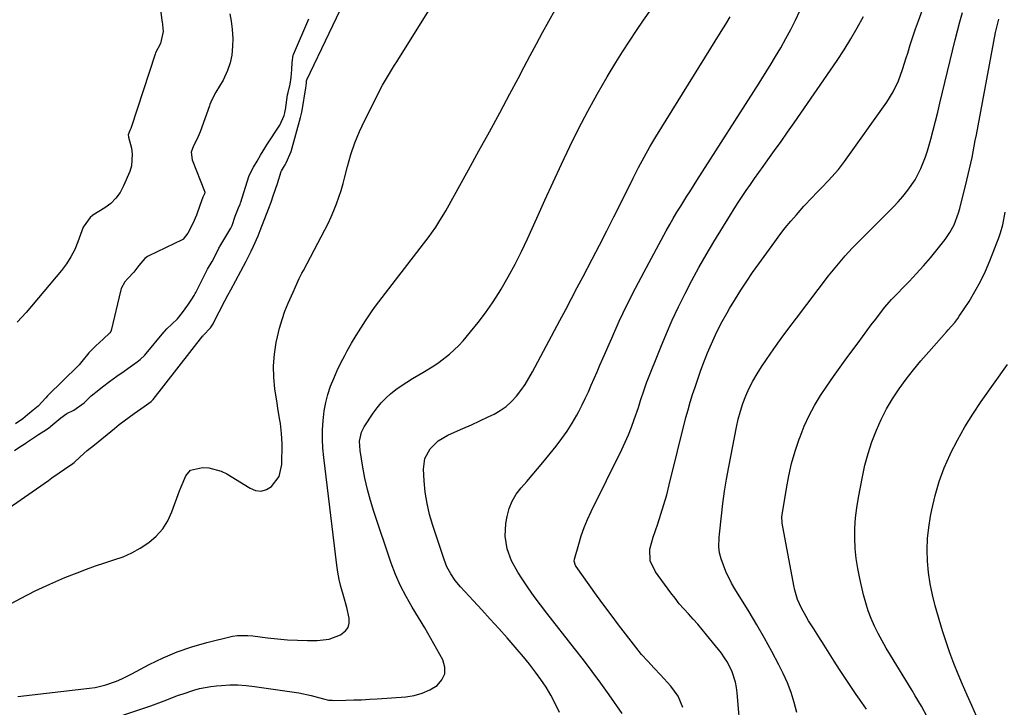
# Model space of a CAD drawing. Units: inches. Extents: x 1852085 to 1857394, y 410701 to 415985.
# Drawn here: x 1853141 to 1853517, y 414537 to 414800 of the extents above; entities that cross this region are included whole.
import ezdxf

# ---------------------------------------------------------------- set-up
doc = ezdxf.new("R2010")
doc.units = ezdxf.units.IN
doc.header["$MEASUREMENT"] = 0
doc.layers.add('7', color=7, linetype='Continuous')
doc.layers.add('8', color=7, linetype='Continuous')

msp = doc.modelspace()

# ---------------------------------------------------------------- linework, layer by layer
at = {"layer": '7', "color": 18}
for points in [[(1853130.5, 414609.17, 1726), (1853151.8, 414624.03, 1726), (1853153.18, 414625, 1726), (1853155.95, 414626.93, 1726), (1853159.96, 414629.73, 1726), (1853160.59, 414630.14, 1726), (1853161.63, 414630.91, 1726), (1853163.99, 414633.04, 1726), (1853166.66, 414635.39, 1726), (1853169.39, 414637.67, 1726), (1853177, 414643.85, 1726), (1853178.85, 414645.32, 1726), (1853180.71, 414646.77, 1726), (1853184.53, 414649.57, 1726), (1853188.39, 414652.3, 1726), (1853191.02, 414654.15, 1726), (1853191.52, 414654.62, 1726), (1853191.79, 414654.95, 1726), (1853210.76, 414679.17, 1726), (1853210.84, 414679.26, 1726), (1853210.99, 414679.45, 1726), (1853213.62, 414682.29, 1726), (1853214.65, 414683.83, 1726), (1853214.86, 414684.22, 1726), (1853216.97, 414688.36, 1726), (1853219.17, 414692.62, 1726), (1853220.29, 414694.74, 1726), (1853221.42, 414696.85, 1726), (1853225.25, 414703.9, 1726), (1853227.26, 414707.7, 1726), (1853229.2, 414711.54, 1726), (1853230.12, 414713.48, 1726), (1853231.84, 414717.42, 1726), (1853232.64, 414719.42, 1726), (1853235.92, 414727.99, 1726), (1853236.79, 414730.31, 1726), (1853237.64, 414732.65, 1726), (1853239.22, 414737.35, 1726), (1853240.7, 414741.98, 1726), (1853240.78, 414742.18, 1726), (1853241.5, 414743.43, 1726), (1853242.14, 414744.57, 1726), (1853242.58, 414745.27, 1726), (1853244.42, 414749.66, 1726), (1853248.05, 414762.52, 1726), (1853248.58, 414764.63, 1726), (1853249.1, 414767.6, 1726), (1853249.66, 414771.59, 1726), (1853250.11, 414773.73, 1726), (1853250.25, 414775.86, 1726), (1853250.35, 414776.74, 1726), (1853250.39, 414776.87, 1726), (1853250.44, 414776.99, 1726), (1853267.51, 414812.76, 1726)], [(1853135.7, 414575.99, 1728), (1853141.18, 414578.99, 1728), (1853146.73, 414581.83, 1728), (1853152.39, 414584.44, 1728), (1853158.12, 414586.9, 1728), (1853162.83, 414588.8, 1728), (1853166.29, 414590.13, 1728), (1853169.77, 414591.4, 1728), (1853173.29, 414592.57, 1728), (1853176.84, 414593.67, 1728), (1853180.31, 414594.89, 1728), (1853183.68, 414596.33, 1728), (1853186.87, 414598.12, 1728), (1853190.15, 414600.28, 1728), (1853192.96, 414602.75, 1728), (1853195.43, 414605.49, 1728), (1853197.37, 414608.61, 1728), (1853198.96, 414612, 1728), (1853201.9, 414620.08, 1728), (1853202.45, 414621.53, 1728), (1853204.29, 414625.82, 1728), (1853206.1, 414627.93, 1728), (1853210.64, 414628.9, 1728), (1853213.09, 414628.79, 1728), (1853217.74, 414627.59, 1728), (1853219.94, 414626.49, 1728), (1853228.77, 414621.01, 1728), (1853230.9, 414620.22, 1728), (1853233, 414619.98, 1728), (1853235.02, 414620.55, 1728), (1853237.01, 414621.66, 1728), (1853239.88, 414625.48, 1728), (1853240.92, 414630.15, 1728), (1853240.96, 414637.98, 1728), (1853240.81, 414641.9, 1728), (1853240.33, 414645.78, 1728), (1853240.02, 414647.72, 1728), (1853239.39, 414651.59, 1728), (1853239.09, 414653.53, 1728), (1853238.24, 414658.93, 1728), (1853237.79, 414663.38, 1728), (1853237.67, 414667.83, 1728), (1853238.04, 414672.26, 1728), (1853238.73, 414676.68, 1728), (1853239.2, 414678.84, 1728), (1853240.01, 414682.14, 1728), (1853240.96, 414685.4, 1728), (1853242.1, 414688.59, 1728), (1853243.37, 414691.74, 1728), (1853245.19, 414695.89, 1728), (1853246.13, 414697.97, 1728), (1853247.57, 414701.08, 1728), (1853248.59, 414703.13, 1728), (1853249.11, 414704.15, 1728), (1853257.35, 414719.74, 1728), (1853258.57, 414722.16, 1728), (1853259.72, 414724.61, 1728), (1853260.79, 414727.1, 1728), (1853261.79, 414729.62, 1728), (1853262.7, 414732.18, 1728), (1853263.54, 414734.76, 1728), (1853264.3, 414737.36, 1728), (1853264.99, 414739.98, 1728), (1853265.96, 414743.91, 1728), (1853267.24, 414748.45, 1728), (1853268.73, 414752.92, 1728), (1853270.52, 414757.27, 1728), (1853272.52, 414761.55, 1728), (1853279.33, 414774.89, 1728), (1853280.03, 414776.2, 1728), (1853282.32, 414780.05, 1728), (1853283.93, 414782.56, 1728), (1853284.73, 414783.82, 1728), (1853285.52, 414785.08, 1728), (1853297.83, 414804.81, 1728)], [(1853221.07, 414802.2, 1724), (1853221.57, 414799.34, 1724), (1853221.97, 414796.35, 1724), (1853222.16, 414792.59, 1724), (1853222.12, 414789.86, 1724), (1853221.83, 414786.44, 1724), (1853221.24, 414783.5, 1724), (1853220.18, 414780.5, 1724), (1853218.5, 414776.85, 1724), (1853217.11, 414774.5, 1724), (1853215.75, 414772.19, 1724), (1853214.49, 414769.87, 1724), (1853213.83, 414768.44, 1724), (1853213.44, 414767.48, 1724), (1853213.26, 414766.99, 1724), (1853209.74, 414757.1, 1724), (1853208.6, 414754.44, 1724), (1853207.16, 414751.78, 1724), (1853206.27, 414749.3, 1724), (1853206.69, 414746.37, 1724), (1853211.4, 414734.41, 1724), (1853211.48, 414734.1, 1724), (1853211.4, 414733.48, 1724), (1853210.8, 414732.16, 1724), (1853209.57, 414729.01, 1724), (1853208.34, 414725.27, 1724), (1853206.99, 414722.05, 1724), (1853204.97, 414718.37, 1724), (1853203.23, 414716.07, 1724), (1853203.07, 414715.97, 1724), (1853202.89, 414715.87, 1724), (1853190.09, 414709.78, 1724), (1853189.69, 414709.57, 1724), (1853188.56, 414708.78, 1724), (1853186.34, 414706.02, 1724), (1853184.38, 414703.53, 1724), (1853182.17, 414701.07, 1724), (1853180.95, 414699.81, 1724), (1853179.6, 414697.29, 1724), (1853179.46, 414696.82, 1724), (1853175.79, 414681.28, 1724), (1853175.68, 414680.94, 1724), (1853175.26, 414680.37, 1724), (1853172.67, 414677.93, 1724), (1853169.94, 414675.35, 1724), (1853167.28, 414672.68, 1724), (1853164.6, 414669.45, 1724), (1853163.54, 414668.11, 1724), (1853163.18, 414667.74, 1724), (1853151.65, 414656.47, 1724), (1853151.47, 414656.28, 1724), (1853150.82, 414655.56, 1724), (1853147.84, 414652.35, 1724), (1853146.05, 414650.85, 1724), (1853143.79, 414649.01, 1724), (1853142.03, 414647.6, 1724), (1853139.27, 414645.58, 1724)], [(1853194.41, 414804.77, 1726), (1853195.14, 414799.56, 1726), (1853195.16, 414799.43, 1726), (1853195.18, 414799.17, 1726), (1853195.58, 414795.44, 1726), (1853194.65, 414790.87, 1726), (1853192.72, 414787.28, 1726), (1853192.53, 414786.77, 1726), (1853183.41, 414758.71, 1726), (1853183.3, 414758.41, 1726), (1853182.92, 414757.59, 1726), (1853182.24, 414755.96, 1726), (1853182.34, 414755.23, 1726), (1853182.38, 414755.09, 1726), (1853183.49, 414750.81, 1726), (1853183.84, 414748.54, 1726), (1853183.51, 414744.09, 1726), (1853182.83, 414741.9, 1726), (1853180.5, 414736.45, 1726), (1853179.16, 414733.98, 1726), (1853177.57, 414731.74, 1726), (1853175.59, 414729.81, 1726), (1853173.36, 414728.11, 1726), (1853168.74, 414725.24, 1726), (1853168.61, 414725.15, 1726), (1853167.81, 414724.41, 1726), (1853165.04, 414720.71, 1726), (1853163.05, 414715.05, 1726), (1853161.84, 414712.15, 1726), (1853160.43, 414709.35, 1726), (1853158.73, 414706.73, 1726), (1853156.84, 414704.22, 1726), (1853143.29, 414688.17, 1726), (1853139.86, 414684.43, 1726)], [(1853169.62, 414530.83, 1732), (1853190.88, 414537.98, 1732), (1853192.95, 414538.7, 1732), (1853197.06, 414540.23, 1732), (1853201.14, 414541.85, 1732), (1853203.19, 414542.61, 1732), (1853207.35, 414543.98, 1732), (1853209.46, 414544.55, 1732), (1853213.74, 414545.37, 1732), (1853215.91, 414545.62, 1732), (1853217.85, 414545.78, 1732), (1853221.01, 414545.93, 1732), (1853224.15, 414545.94, 1732), (1853227.29, 414545.73, 1732), (1853230.43, 414545.38, 1732), (1853247.34, 414542.9, 1732), (1853252.11, 414541.92, 1732), (1853256.8, 414540.58, 1732), (1853258.75, 414540.19, 1732), (1853260.06, 414540.07, 1732), (1853260.72, 414540.06, 1732), (1853265.38, 414540.13, 1732), (1853268.37, 414540.2, 1732), (1853271.36, 414540.3, 1732), (1853274.35, 414540.45, 1732), (1853277.34, 414540.64, 1732), (1853288.17, 414541.41, 1732), (1853291.37, 414541.92, 1732), (1853294.46, 414542.76, 1732), (1853297.36, 414544.1, 1732), (1853300.14, 414545.77, 1732), (1853301.97, 414547.91, 1732), (1853303.06, 414550.21, 1732), (1853303.06, 414552.76, 1732), (1853302.33, 414555.48, 1732), (1853300.09, 414559.57, 1732), (1853297.81, 414563.65, 1732), (1853295.49, 414567.7, 1732), (1853293.09, 414571.71, 1732), (1853290.64, 414575.69, 1732), (1853288.31, 414579.72, 1732), (1853286.17, 414583.84, 1732), (1853284.33, 414588.1, 1732), (1853282.68, 414592.46, 1732), (1853276.01, 414612.17, 1732), (1853274.7, 414616.35, 1732), (1853273.54, 414620.57, 1732), (1853272.59, 414624.83, 1732), (1853271.77, 414629.14, 1732), (1853270.74, 414635.42, 1732), (1853270.58, 414638.98, 1732), (1853271.3, 414642.45, 1732), (1853271.79, 414643.51, 1732), (1853272.37, 414644.54, 1732), (1853275.75, 414649.67, 1732), (1853277.22, 414651.7, 1732), (1853278.81, 414653.64, 1732), (1853280.56, 414655.43, 1732), (1853282.42, 414657.12, 1732), (1853284.41, 414658.68, 1732), (1853286.44, 414660.17, 1732), (1853288.54, 414661.56, 1732), (1853290.7, 414662.88, 1732), (1853294.67, 414665.17, 1732), (1853298.87, 414667.77, 1732), (1853300.91, 414669.18, 1732), (1853304.82, 414672.18, 1732), (1853308.41, 414675.54, 1732), (1853310.07, 414677.36, 1732), (1853312.92, 414680.7, 1732), (1853315.87, 414684.31, 1732), (1853318.68, 414688.02, 1732), (1853321.31, 414691.86, 1732), (1853323.81, 414695.79, 1732), (1853324.61, 414697.1, 1732), (1853327.32, 414701.8, 1732), (1853329.92, 414706.56, 1732), (1853332.35, 414711.41, 1732), (1853334.67, 414716.32, 1732), (1853338.19, 414724.17, 1732), (1853341.29, 414731.03, 1732), (1853344.43, 414737.88, 1732), (1853347.61, 414744.71, 1732), (1853350.83, 414751.53, 1732), (1853354.16, 414758.28, 1732), (1853357.62, 414764.97, 1732), (1853361.29, 414771.54, 1732), (1853365.08, 414778.05, 1732), (1853368.39, 414783.55, 1732), (1853370.93, 414787.65, 1732), (1853373.52, 414791.72, 1732), (1853376.2, 414795.74, 1732), (1853378.93, 414799.72, 1732), (1853381.71, 414803.66, 1732)], [(1853370.82, 414535.02, 1736), (1853365.81, 414542.11, 1736), (1853362.58, 414546.62, 1736), (1853359.3, 414551.09, 1736), (1853355.96, 414555.52, 1736), (1853352.57, 414559.91, 1736), (1853342.06, 414573.33, 1736), (1853339.62, 414576.53, 1736), (1853337.23, 414579.76, 1736), (1853334.93, 414583.06, 1736), (1853332.67, 414586.39, 1736), (1853330.98, 414588.95, 1736), (1853328.59, 414593.27, 1736), (1853326.89, 414597.9, 1736), (1853326.09, 414602.71, 1736), (1853326.38, 414607.59, 1736), (1853326.85, 414610.3, 1736), (1853327.64, 414613.31, 1736), (1853328.75, 414616.16, 1736), (1853330.33, 414618.78, 1736), (1853332.23, 414621.25, 1736), (1853334.35, 414623.61, 1736), (1853336.45, 414625.99, 1736), (1853338.5, 414628.42, 1736), (1853340.52, 414630.87, 1736), (1853345.62, 414637.16, 1736), (1853347.77, 414639.99, 1736), (1853349.82, 414642.89, 1736), (1853351.69, 414645.91, 1736), (1853353.45, 414648.99, 1736), (1853354.19, 414650.38, 1736), (1853355.47, 414652.85, 1736), (1853356.7, 414655.33, 1736), (1853357.87, 414657.85, 1736), (1853359, 414660.38, 1736), (1853360.1, 414662.93, 1736), (1853361.2, 414665.48, 1736), (1853362.3, 414668.03, 1736), (1853363.41, 414670.58, 1736), (1853366.81, 414678.37, 1736), (1853369.69, 414684.78, 1736), (1853372.69, 414691.13, 1736), (1853375.85, 414697.4, 1736), (1853379.12, 414703.62, 1736), (1853387.62, 414719.31, 1736), (1853388.94, 414721.7, 1736), (1853390.29, 414724.07, 1736), (1853391.68, 414726.41, 1736), (1853393.11, 414728.74, 1736), (1853395.45, 414732.49, 1736), (1853396.55, 414734.23, 1736), (1853398.21, 414736.84, 1736), (1853399.32, 414738.57, 1736), (1853423.04, 414775.67, 1736), (1853425.16, 414779.03, 1736), (1853427.25, 414782.41, 1736), (1853429.29, 414785.81, 1736), (1853431.3, 414789.23, 1736), (1853433.24, 414792.7, 1736), (1853435.13, 414796.19, 1736), (1853436.91, 414799.73, 1736), (1853438.64, 414803.3, 1736)], [(1853437.48, 414535.48, 1742), (1853436.48, 414539.3, 1742), (1853435.3, 414543.06, 1742), (1853433.84, 414546.71, 1742), (1853432.19, 414550.29, 1742), (1853430.53, 414553.59, 1742), (1853427.84, 414558.74, 1742), (1853425.07, 414563.84, 1742), (1853422.17, 414568.87, 1742), (1853419.19, 414573.85, 1742), (1853413.79, 414582.63, 1742), (1853412.55, 414584.8, 1742), (1853410.38, 414589.29, 1742), (1853409.45, 414591.62, 1742), (1853408.55, 414594.09, 1742), (1853407.92, 414596.36, 1742), (1853407.67, 414598.71, 1742), (1853407.76, 414602.28, 1742), (1853407.87, 414603.47, 1742), (1853408.64, 414610.51, 1742), (1853409.21, 414615.21, 1742), (1853409.86, 414619.89, 1742), (1853410.63, 414624.56, 1742), (1853411.47, 414629.22, 1742), (1853414.39, 414644.37, 1742), (1853415.08, 414647.43, 1742), (1853415.89, 414650.45, 1742), (1853416.88, 414653.41, 1742), (1853418, 414656.34, 1742), (1853419.3, 414659.19, 1742), (1853420.7, 414661.98, 1742), (1853422.27, 414664.69, 1742), (1853423.96, 414667.33, 1742), (1853425.91, 414670.19, 1742), (1853428.68, 414674.2, 1742), (1853431.5, 414678.18, 1742), (1853434.38, 414682.11, 1742), (1853437.3, 414686.01, 1742), (1853449.58, 414702.12, 1742), (1853450.79, 414703.68, 1742), (1853453.3, 414706.75, 1742), (1853455.91, 414709.74, 1742), (1853458.61, 414712.64, 1742), (1853460, 414714.05, 1742), (1853472.46, 414726.55, 1742), (1853474.3, 414728.46, 1742), (1853476.1, 414730.41, 1742), (1853477.83, 414732.42, 1742), (1853479.79, 414734.82, 1742), (1853482.56, 414738.79, 1742), (1853484.8, 414743.08, 1742), (1853486.59, 414747.59, 1742), (1853487.35, 414749.89, 1742), (1853488.6, 414754.35, 1742), (1853489.5, 414757.76, 1742), (1853490.38, 414761.19, 1742), (1853491.23, 414764.61, 1742), (1853492.06, 414768.05, 1742), (1853497.82, 414792.17, 1742), (1853498.7, 414795.67, 1742), (1853499.63, 414799.16, 1742), (1853500.65, 414802.62, 1742)], [(1853138.85, 414635.5, 1724), (1853140.91, 414636.85, 1724), (1853143.14, 414638.28, 1724), (1853143.45, 414638.49, 1724), (1853147.59, 414641.27, 1724), (1853148.07, 414641.58, 1724), (1853150.02, 414642.79, 1724), (1853151.9, 414644.02, 1724), (1853152.79, 414644.7, 1724), (1853156.56, 414647.93, 1724), (1853158.8, 414649.52, 1724), (1853161.52, 414650.9, 1724), (1853165.52, 414653.61, 1724), (1853167.93, 414656.1, 1724), (1853168.18, 414656.31, 1724), (1853171.08, 414658.64, 1724), (1853172.42, 414659.7, 1724), (1853175.15, 414661.77, 1724), (1853177.92, 414663.78, 1724), (1853180.72, 414665.76, 1724), (1853182.11, 414666.75, 1724), (1853185.68, 414669.27, 1724), (1853186.89, 414670.17, 1724), (1853188.61, 414671.82, 1724), (1853189.13, 414672.44, 1724), (1853195.83, 414680.66, 1724), (1853196.06, 414680.93, 1724), (1853197.02, 414681.96, 1724), (1853198.89, 414683.67, 1724), (1853201.05, 414685.76, 1724), (1853202.99, 414688.14, 1724), (1853205.06, 414690.95, 1724), (1853206.56, 414693.17, 1724), (1853207.45, 414694.64, 1724), (1853207.86, 414695.39, 1724), (1853208.05, 414695.77, 1724), (1853212.53, 414704.65, 1724), (1853214.25, 414707.56, 1724), (1853216.18, 414711.28, 1724), (1853216.84, 414712.68, 1724), (1853217.08, 414713.12, 1724), (1853217.21, 414713.33, 1724), (1853221.39, 414720.34, 1724), (1853221.91, 414721.33, 1724), (1853223.13, 414724.88, 1724), (1853224.36, 414728.1, 1724), (1853224.98, 414729.53, 1724), (1853225.16, 414730.04, 1724), (1853225.24, 414730.29, 1724), (1853228.32, 414740.05, 1724), (1853228.89, 414741.5, 1724), (1853230.1, 414743.61, 1724), (1853231.48, 414745.94, 1724), (1853232.73, 414748.19, 1724), (1853234.36, 414750.93, 1724), (1853235.17, 414752.15, 1724), (1853235.71, 414752.96, 1724), (1853239.66, 414758.87, 1724), (1853240.14, 414759.65, 1724), (1853241.79, 414763.35, 1724), (1853242.08, 414764.39, 1724), (1853242.21, 414765.2, 1724), (1853242.25, 414765.47, 1724), (1853243.12, 414771.23, 1724), (1853243.28, 414772.16, 1724), (1853244.02, 414775.29, 1724), (1853244.48, 414777.89, 1724), (1853244.77, 414780.9, 1724), (1853244.87, 414783.59, 1724), (1853245.22, 414786.34, 1724), (1853245.35, 414786.68, 1724), (1853251.16, 414800.25, 1724)], [(1853346.84, 414535.41, 1734), (1853345.15, 414538.87, 1734), (1853343.5, 414542, 1734), (1853341.73, 414545.05, 1734), (1853339.78, 414548, 1734), (1853337.71, 414550.87, 1734), (1853335.38, 414553.85, 1734), (1853333.11, 414556.67, 1734), (1853330.77, 414559.44, 1734), (1853328.4, 414562.17, 1734), (1853326.85, 414563.91, 1734), (1853323.66, 414567.49, 1734), (1853320.45, 414571.04, 1734), (1853317.22, 414574.58, 1734), (1853313.98, 414578.11, 1734), (1853309.06, 414583.45, 1734), (1853307.1, 414585.79, 1734), (1853305.37, 414588.3, 1734), (1853303.92, 414590.98, 1734), (1853302.8, 414593.82, 1734), (1853298.51, 414606.76, 1734), (1853297.3, 414610.97, 1734), (1853296.31, 414615.22, 1734), (1853295.66, 414619.54, 1734), (1853295.24, 414623.9, 1734), (1853295, 414628.3, 1734), (1853295.52, 414632.45, 1734), (1853297.49, 414636.13, 1734), (1853300.57, 414639.14, 1734), (1853304.28, 414641.32, 1734), (1853306.76, 414642.4, 1734), (1853310.01, 414643.84, 1734), (1853313.25, 414645.3, 1734), (1853316.48, 414646.8, 1734), (1853319.69, 414648.32, 1734), (1853321.88, 414649.38, 1734), (1853324.28, 414650.74, 1734), (1853326.53, 414652.29, 1734), (1853328.56, 414654.13, 1734), (1853330.43, 414656.15, 1734), (1853332.12, 414658.37, 1734), (1853333.72, 414660.64, 1734), (1853335.18, 414663, 1734), (1853336.56, 414665.43, 1734), (1853347, 414685.1, 1734), (1853349.22, 414689.29, 1734), (1853351.43, 414693.48, 1734), (1853353.65, 414697.67, 1734), (1853355.85, 414701.86, 1734), (1853359.3, 414708.44, 1734), (1853362.1, 414713.84, 1734), (1853364.88, 414719.25, 1734), (1853367.62, 414724.67, 1734), (1853370.34, 414730.12, 1734), (1853374.97, 414739.46, 1734), (1853377.01, 414743.47, 1734), (1853379.12, 414747.45, 1734), (1853381.32, 414751.38, 1734), (1853383.64, 414755.24, 1734), (1853408.6, 414795.41, 1734), (1853410.29, 414798.18, 1734), (1853411.96, 414800.95, 1734)], [(1853393.97, 414537.34, 1738), (1853392.13, 414541.65, 1738), (1853389.37, 414545.43, 1738), (1853385.41, 414549.74, 1738), (1853382.99, 414552.35, 1738), (1853380.56, 414554.96, 1738), (1853378.19, 414557.62, 1738), (1853375.95, 414560.39, 1738), (1853369.42, 414568.89, 1738), (1853366.57, 414572.65, 1738), (1853363.75, 414576.44, 1738), (1853360.97, 414580.26, 1738), (1853358.23, 414584.1, 1738), (1853353.22, 414591.21, 1738), (1853353.03, 414591.52, 1738), (1853352.5, 414593.24, 1738), (1853352.6, 414593.96, 1738), (1853354.18, 414599.7, 1738), (1853355.16, 414602.9, 1738), (1853356.26, 414606.05, 1738), (1853357.54, 414609.13, 1738), (1853358.93, 414612.17, 1738), (1853370.6, 414635.8, 1738), (1853371.93, 414638.62, 1738), (1853373.18, 414641.48, 1738), (1853374.33, 414644.37, 1738), (1853375.4, 414647.3, 1738), (1853376.96, 414651.86, 1738), (1853377.83, 414654.57, 1738), (1853379.12, 414658.65, 1738), (1853380.11, 414661.32, 1738), (1853385.52, 414674.9, 1738), (1853387.67, 414680.1, 1738), (1853389.92, 414685.26, 1738), (1853392.31, 414690.35, 1738), (1853394.8, 414695.4, 1738), (1853397.41, 414700.38, 1738), (1853400.1, 414705.33, 1738), (1853402.9, 414710.21, 1738), (1853405.78, 414715.05, 1738), (1853412.08, 414725.4, 1738), (1853413.56, 414727.77, 1738), (1853415.05, 414730.12, 1738), (1853416.59, 414732.45, 1738), (1853418.15, 414734.77, 1738), (1853419.74, 414737.06, 1738), (1853421.33, 414739.35, 1738), (1853422.95, 414741.62, 1738), (1853424.58, 414743.89, 1738), (1853426.4, 414746.39, 1738), (1853428.93, 414749.92, 1738), (1853431.44, 414753.45, 1738), (1853433.93, 414757, 1738), (1853436.4, 414760.56, 1738), (1853452.77, 414784.36, 1738), (1853455.47, 414788.44, 1738), (1853458.07, 414792.59, 1738), (1853460.51, 414796.82, 1738), (1853462.86, 414801.12, 1738)], [(1853464, 414536.7, 1744), (1853461.38, 414540.46, 1744), (1853460.08, 414542.34, 1744), (1853457.5, 414546.12, 1744), (1853454.98, 414549.94, 1744), (1853453.74, 414551.87, 1744), (1853451.75, 414555, 1744), (1853449.79, 414558.09, 1744), (1853447.82, 414561.18, 1744), (1853445.86, 414564.28, 1744), (1853443.9, 414567.37, 1744), (1853441.95, 414570.45, 1744), (1853441, 414572.03, 1744), (1853439.24, 414575.26, 1744), (1853437.74, 414578.62, 1744), (1853436.64, 414582.11, 1744), (1853436.24, 414583.9, 1744), (1853431.88, 414607.68, 1744), (1853431.82, 414608.07, 1744), (1853431.77, 414610.04, 1744), (1853431.86, 414610.83, 1744), (1853433.46, 414620.92, 1744), (1853434.36, 414625.72, 1744), (1853435.44, 414630.47, 1744), (1853436.79, 414635.15, 1744), (1853438.32, 414639.78, 1744), (1853438.65, 414640.68, 1744), (1853440.29, 414644.76, 1744), (1853442.11, 414648.76, 1744), (1853444.2, 414652.62, 1744), (1853446.46, 414656.39, 1744), (1853448.89, 414660.07, 1744), (1853451.37, 414663.72, 1744), (1853453.92, 414667.32, 1744), (1853456.53, 414670.88, 1744), (1853460.79, 414676.6, 1744), (1853462.48, 414678.86, 1744), (1853464.17, 414681.12, 1744), (1853465.87, 414683.37, 1744), (1853467.57, 414685.62, 1744), (1853470.18, 414689.07, 1744), (1853470.99, 414690.11, 1744), (1853472.73, 414692.1, 1744), (1853473.63, 414693.06, 1744), (1853480.32, 414700, 1744), (1853483.09, 414702.96, 1744), (1853485.81, 414705.97, 1744), (1853488.44, 414709.05, 1744), (1853491.01, 414712.19, 1744), (1853493.99, 414715.94, 1744), (1853495.89, 414718.65, 1744), (1853497.43, 414721.58, 1744), (1853499.17, 414726.24, 1744), (1853499.62, 414727.84, 1744), (1853502.35, 414738.6, 1744), (1853503.38, 414742.92, 1744), (1853504.29, 414747.27, 1744), (1853504.71, 414749.45, 1744), (1853505.54, 414753.82, 1744), (1853505.96, 414756, 1744), (1853513.32, 414794.98, 1744), (1853513.88, 414797.59, 1744), (1853514.56, 414800.17, 1744)], [(1853487.23, 414533.76, 1746), (1853484.99, 414537.8, 1746), (1853482.66, 414541.79, 1746), (1853481.47, 414543.76, 1746), (1853473.17, 414557.29, 1746), (1853471.55, 414560.02, 1746), (1853470, 414562.77, 1746), (1853468.53, 414565.58, 1746), (1853467.12, 414568.41, 1746), (1853465.84, 414571.3, 1746), (1853464.7, 414574.24, 1746), (1853463.75, 414577.25, 1746), (1853462.93, 414580.3, 1746), (1853461.48, 414586.53, 1746), (1853460.71, 414590.35, 1746), (1853460.11, 414594.2, 1746), (1853459.75, 414598.07, 1746), (1853459.56, 414601.96, 1746), (1853459.62, 414605.86, 1746), (1853459.83, 414609.75, 1746), (1853460.29, 414613.61, 1746), (1853460.91, 414617.46, 1746), (1853462.44, 414625.41, 1746), (1853463.45, 414629.9, 1746), (1853464.64, 414634.35, 1746), (1853466.09, 414638.71, 1746), (1853467.78, 414643.17, 1746), (1853469.65, 414647.29, 1746), (1853471.7, 414651.32, 1746), (1853474.01, 414655.2, 1746), (1853476.5, 414658.98, 1746), (1853479.18, 414662.64, 1746), (1853481.94, 414666.24, 1746), (1853484.82, 414669.74, 1746), (1853487.79, 414673.17, 1746), (1853494.56, 414680.75, 1746), (1853495.2, 414681.46, 1746), (1853497.72, 414684.35, 1746), (1853498.87, 414685.88, 1746), (1853499.41, 414686.67, 1746), (1853503.15, 414692.39, 1746), (1853505.42, 414696.12, 1746), (1853507.54, 414699.93, 1746), (1853509.4, 414703.87, 1746), (1853511.11, 414707.88, 1746), (1853514.64, 414716.97, 1746), (1853515.18, 414718.49, 1746), (1853516.07, 414721.61, 1746), (1853516.98, 414726.39, 1746)], [(1853506.01, 414534.04, 1748), (1853504.23, 414538.04, 1748), (1853502.46, 414542.05, 1748), (1853500.71, 414546.07, 1748), (1853498.98, 414550.1, 1748), (1853497.33, 414554.16, 1748), (1853495.79, 414558.25, 1748), (1853494.38, 414562.39, 1748), (1853493.08, 414566.57, 1748), (1853490.27, 414576.15, 1748), (1853489.2, 414580.35, 1748), (1853488.31, 414584.57, 1748), (1853487.72, 414588.85, 1748), (1853487.32, 414593.16, 1748), (1853487.23, 414597.48, 1748), (1853487.36, 414601.79, 1748), (1853487.81, 414606.07, 1748), (1853488.48, 414610.35, 1748), (1853488.96, 414612.81, 1748), (1853490.23, 414618.23, 1748), (1853491.77, 414623.57, 1748), (1853493.71, 414628.78, 1748), (1853495.92, 414633.89, 1748), (1853496.09, 414634.25, 1748), (1853498.71, 414639.4, 1748), (1853501.5, 414644.46, 1748), (1853504.56, 414649.36, 1748), (1853507.78, 414654.16, 1748), (1853517.78, 414668.25, 1748)]]:
    msp.add_polyline3d(points, dxfattribs=at)
at = {"layer": '8', "color": 18}
for points in [[(1853417.47, 414509.81, 1740), (1853414.69, 414542.9, 1740), (1853414.43, 414544.95, 1740), (1853414.04, 414546.98, 1740), (1853412.79, 414550.91, 1740), (1853410.97, 414554.61, 1740), (1853409.85, 414556.35, 1740), (1853408.63, 414558.02, 1740), (1853402.96, 414565.11, 1740), (1853401.3, 414567.14, 1740), (1853399.6, 414569.14, 1740), (1853397.85, 414571.1, 1740), (1853396.07, 414573.03, 1740), (1853394.3, 414574.98, 1740), (1853392.59, 414576.96, 1740), (1853390.95, 414579.01, 1740), (1853389.37, 414581.1, 1740), (1853383.54, 414589.14, 1740), (1853381.48, 414593.3, 1740), (1853381.31, 414597.84, 1740), (1853382.58, 414602.33, 1740), (1853384.35, 414607.45, 1740), (1853385.57, 414611.13, 1740), (1853386.73, 414614.83, 1740), (1853387.78, 414618.56, 1740), (1853388.76, 414622.31, 1740), (1853395.13, 414648.02, 1740), (1853395.91, 414650.96, 1740), (1853396.73, 414653.89, 1740), (1853397.63, 414656.79, 1740), (1853398.59, 414659.68, 1740), (1853400.67, 414665.72, 1740), (1853401.53, 414668.09, 1740), (1853402.42, 414670.43, 1740), (1853403.37, 414672.76, 1740), (1853404.88, 414676.22, 1740), (1853406.45, 414679.64, 1740), (1853408.11, 414683.02, 1740), (1853408.98, 414684.69, 1740), (1853410.8, 414687.98, 1740), (1853411.76, 414689.6, 1740), (1853413.99, 414693.29, 1740), (1853416.12, 414696.71, 1740), (1853418.3, 414700.1, 1740), (1853420.58, 414703.43, 1740), (1853422.91, 414706.73, 1740), (1853429.01, 414715.14, 1740), (1853430.99, 414717.79, 1740), (1853433.02, 414720.4, 1740), (1853435.12, 414722.95, 1740), (1853437.26, 414725.47, 1740), (1853440.1, 414728.67, 1740), (1853443.3, 414732.09, 1740), (1853444.93, 414733.76, 1740), (1853446.88, 414735.73, 1740), (1853449.53, 414738.49, 1740), (1853450.84, 414739.88, 1740), (1853453.35, 414742.76, 1740), (1853455.66, 414745.8, 1740), (1853471.83, 414768.49, 1740), (1853474.26, 414772.41, 1740), (1853476.2, 414776.6, 1740), (1853477.79, 414780.95, 1740), (1853479.21, 414785.37, 1740), (1853479.74, 414787.16, 1740), (1853480.7, 414790.26, 1740), (1853481.69, 414793.36, 1740), (1853482.73, 414796.44, 1740), (1853483.81, 414799.51, 1740), (1853494.92, 414830.19, 1740)], [(1853140.15, 414541.59, 1730), (1853167.51, 414544.66, 1730), (1853169.63, 414544.98, 1730), (1853173.79, 414545.97, 1730), (1853177.82, 414547.42, 1730), (1853179.8, 414548.26, 1730), (1853183.65, 414550.16, 1730), (1853190.3, 414553.73, 1730), (1853195.6, 414556.32, 1730), (1853201, 414558.64, 1730), (1853206.57, 414560.53, 1730), (1853212.25, 414562.14, 1730), (1853222.05, 414564.52, 1730), (1853223.98, 414564.86, 1730), (1853227.9, 414564.83, 1730), (1853229.86, 414564.64, 1730), (1853235.47, 414563.94, 1730), (1853239.25, 414563.53, 1730), (1853243.04, 414563.21, 1730), (1853246.84, 414563.03, 1730), (1853250.65, 414562.93, 1730), (1853254.37, 414562.9, 1730), (1853258.96, 414563.44, 1730), (1853263.26, 414565.1, 1730), (1853265.15, 414566.55, 1730), (1853266.16, 414567.93, 1730), (1853266.57, 414569.59, 1730), (1853266.57, 414571.45, 1730), (1853265.64, 414575.53, 1730), (1853264.54, 414579.57, 1730), (1853263.43, 414583.53, 1730), (1853262.8, 414586.22, 1730), (1853262.31, 414588.94, 1730), (1853261.91, 414591.67, 1730), (1853256.91, 414632.79, 1730), (1853256.59, 414636.29, 1730), (1853256.41, 414639.8, 1730), (1853256.45, 414643.32, 1730), (1853256.62, 414646.83, 1730), (1853257.07, 414650.59, 1730), (1853257.65, 414653.77, 1730), (1853258.49, 414656.88, 1730), (1853259.52, 414659.95, 1730), (1853260.74, 414662.97, 1730), (1853262.04, 414665.95, 1730), (1853263.46, 414668.87, 1730), (1853264.95, 414671.76, 1730), (1853265.88, 414673.48, 1730), (1853267.52, 414676.41, 1730), (1853269.22, 414679.31, 1730), (1853270.99, 414682.16, 1730), (1853272.83, 414684.98, 1730), (1853275.43, 414688.82, 1730), (1853276.64, 414690.53, 1730), (1853279.16, 414693.86, 1730), (1853281.73, 414697.16, 1730), (1853284.29, 414700.47, 1730), (1853297.11, 414717.19, 1730), (1853297.98, 414718.36, 1730), (1853299.66, 414720.74, 1730), (1853301.23, 414723.2, 1730), (1853302.73, 414725.7, 1730), (1853303.45, 414726.97, 1730), (1853312.14, 414742.58, 1730), (1853316.14, 414749.83, 1730), (1853320.12, 414757.08, 1730), (1853324.05, 414764.36, 1730), (1853327.95, 414771.66, 1730), (1853331.05, 414777.51, 1730), (1853333.38, 414781.89, 1730), (1853335.72, 414786.27, 1730), (1853338.06, 414790.65, 1730), (1853340.41, 414795.02, 1730), (1853342.8, 414799.38, 1730), (1853345.24, 414803.7, 1730)]]:
    msp.add_polyline3d(points, dxfattribs=at)

doc.saveas('drawing.dxf')
